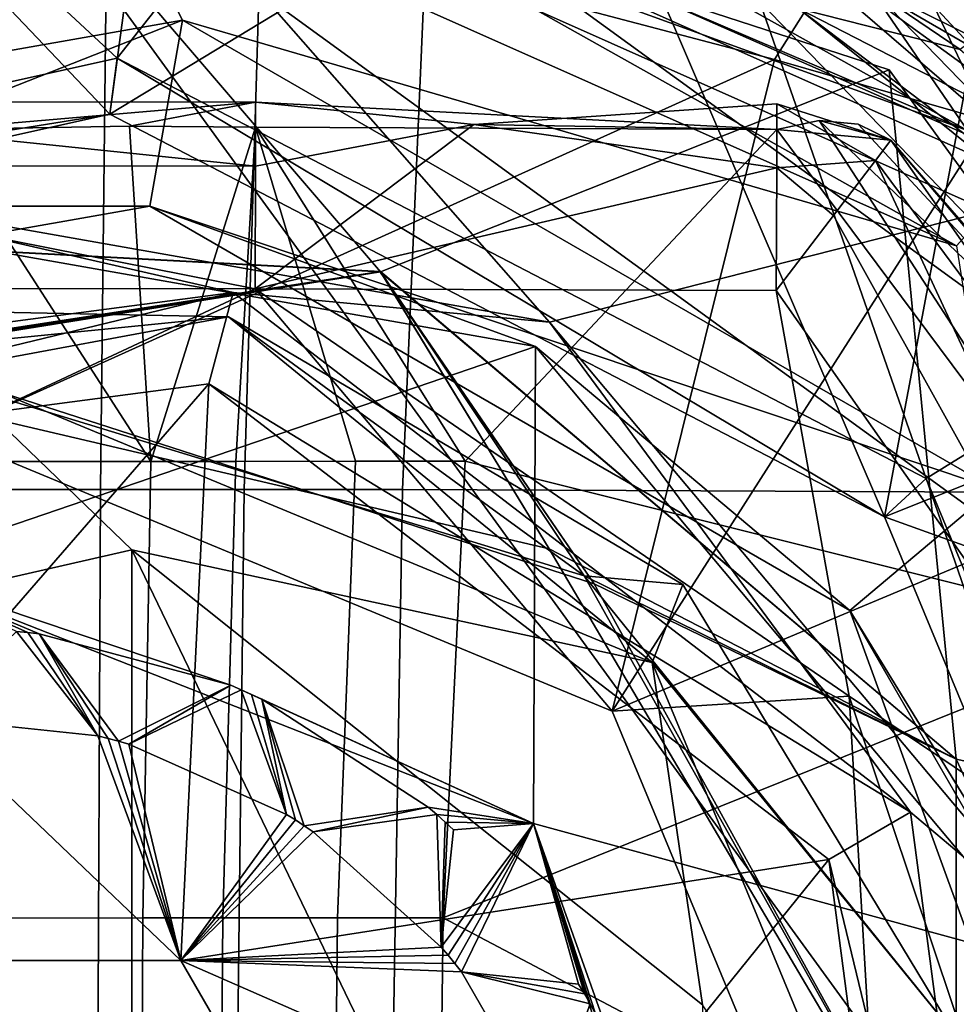
# Model space of a CAD drawing. Units: centimetres. Extents: x 0.1 to 17.1, y -2.9 to 2.6.
# Drawn here: x 12 to 12.5, y 0.2 to 0.7 of the extents above; entities that cross this region are included whole.
import ezdxf

# ---------------------------------------------------------------- set-up
doc = ezdxf.new("R2010")
doc.units = ezdxf.units.CM
doc.header["$MEASUREMENT"] = 0
for name, color, linetype in [('ACAD_FREEWAY_COMPONENT_11_Mesh_0', 7, 'Continuous'), ('ACAD_FREEWAY_COMPONENT_4_Mesh_0', 7, 'Continuous'), ('ACAD_FREEWAY_COMPONENT_5_Mesh_0', 7, 'Continuous'), ('ACAD_FREEWAY_COMPONENT_6_Mesh_0', 7, 'Continuous')]:
    doc.layers.add(name, color=color, linetype=linetype)

msp = doc.modelspace()

# ---------------------------------------------------------------- linework, layer by layer
at = {"layer": 'ACAD_FREEWAY_COMPONENT_11_Mesh_0'}
for points in [[(12.76857, 0.5584, 1.8), (12.47809, 1.04687, 1.8), (12.29357, 0.9035, 1.8)], [(12.96817, 0.62221, 1.8), (12.7151, 0.82489, 0.95371), (12.47809, 1.04687, 1.8)], [(12.47809, 1.04687, 1.8), (12.76857, 0.5584, 1.8), (12.96817, 0.62221, 1.8)], [(12.29357, 0.9035, 1.8), (12.25494, 0.78462, 1.5), (12.76857, 0.5584, 1.8)], [(12.66744, 0.48492, 1.1), (12.25494, 0.78462, 1.1), (12.28584, 0.87973, 1)], [(12.74834, 0.5437, 1), (12.28584, 0.87973, 1), (12.49271, 0.78286, 0.1)], [(12.74834, 0.5437, 1), (12.66744, 0.48492, 1.1), (12.28584, 0.87973, 1)], [(11.96078, 0.82407), (12, 0.5), (12.43944, 0.69822)], [(12.43944, 0.69822), (12.46608, 0.74054, 0.0134), (11.96078, 0.82407)], [(12.66744, 0.48492, 1.1), (12.66744, 0.48492, 1.5), (12.25494, 0.78462, 1.1)], [(12.25494, 0.78462, 1.5), (12.25494, 0.78462, 1.1), (12.66744, 0.48492, 1.5)], [(12.66744, 0.48492, 1.5), (12.76857, 0.5584, 1.8), (12.25494, 0.78462, 1.5)], [(12.6011, 0.70307, 0.38709), (12.74834, 0.5437, 1), (12.49271, 0.78286, 0.1)], [(12.6011, 0.70307, 0.38709), (12.49271, 0.78286, 0.1), (12.65658, 0.66602, 0.40307)], [(12.49271, 0.78286, 0.1), (12.55285, 0.76435, 0.11575), (12.65658, 0.66602, 0.40307)], [(12.08622, 0.77304, -0.67298), (12.0828, 0.47078, -0.91035), (11.70565, 0.47078, -0.91053), (11.70395, 0.77304, -0.67311)], [(12.0828, 0.47078, -0.91035), (12.08622, 0.77304, -0.67298), (12.1678, 0.77303, -0.67262), (12.15881, 0.47078, -0.90987)], [(12.25575, 0.77299, -0.67217), (12.24266, 0.47075, -0.9092), (12.15881, 0.47078, -0.90987), (12.1678, 0.77303, -0.67262)], [(13.32856, 0.76541, -0.67389), (13.2678, 0.46614, -0.90096), (12.24266, 0.47075, -0.9092), (12.25575, 0.77299, -0.67217)], [(12.43944, 0.69822), (12.55289, 0.66559), (12.46608, 0.74054, 0.0134)], [(12.46608, 0.74054, 0.0134), (12.55289, 0.66559), (12.51545, 0.74404, 0.03201)], [(12.55289, 0.66559), (12.55289, 0.72008, 0.01615), (12.51545, 0.74404, 0.03201)], [(12, 0.5), (12.35355, 0.35355), (12.43944, 0.69822)], [(12.43944, 0.69822), (12.35355, 0.35355), (12.55289, 0.66559)], [(12.16481, 0.64182, -0.27388), (11.83609, 0.6759, -0.33405), (12.16489, 0.6757, -0.33412)], [(11.83609, 0.6759, -0.33405), (12.16481, 0.64182, -0.27388), (11.83609, 0.642, -0.27386)], [(11.83609, 0.6759, -0.33405), (11.99595, 0.66115, -0.40161), (12.16489, 0.6757, -0.33412)], [(12.09827, 0.66295, -0.4013), (12.16489, 0.6757, -0.33412), (11.99595, 0.66115, -0.40161)], [(12.16486, 0.66242, -0.40195), (12.16489, 0.6757, -0.33412), (12.09827, 0.66295, -0.4013)], [(12.16481, 0.64182, -0.27388), (12.16489, 0.6757, -0.33412), (12.28026, 0.66384, -0.30106)], [(12.16486, 0.66242, -0.40195), (12.44063, 0.66122, -0.40234), (12.16489, 0.6757, -0.33412)], [(12.16489, 0.6757, -0.33412), (12.44063, 0.66122, -0.40234), (12.28026, 0.66384, -0.30106)], [(12.44068, 0.67479, -0.33443), (12.28026, 0.66384, -0.30106), (12.44063, 0.66122, -0.40234)], [(12.44068, 0.67479, -0.33443), (12.44054, 0.64099, -0.27398), (12.28026, 0.66384, -0.30106)], [(12.44068, 0.67479, -0.33443), (12.49285, 0.64482, -0.3), (12.44054, 0.64099, -0.27398)], [(12.44068, 0.67479, -0.33443), (12.44063, 0.66122, -0.40234), (12.50099, 0.65547, -0.35)], [(12.44068, 0.67479, -0.33443), (12.50099, 0.65547, -0.35), (12.49285, 0.64482, -0.3)], [(12.09827, 0.66295, -0.4013), (11.99595, 0.66115, -0.40161), (12.10949, 0.48557, -0.60411)], [(12.16486, 0.66242, -0.40195), (12.09827, 0.66295, -0.4013), (12.10949, 0.48557, -0.60411)], [(12.16486, 0.66242, -0.40195), (12.10949, 0.48557, -0.60411), (12.15455, 0.48561, -0.60381)], [(12.16486, 0.66242, -0.40195), (12.15455, 0.48561, -0.60381), (12.21779, 0.48566, -0.60335)], [(12.44054, 0.64099, -0.27398), (12.16465, 0.57697, -0.25), (12.28026, 0.66384, -0.30106)], [(12.16465, 0.57697, -0.25), (12.16481, 0.64182, -0.27388), (12.28026, 0.66384, -0.30106)], [(12.16486, 0.66242, -0.40195), (12.21779, 0.48566, -0.60335), (12.2758, 0.48571, -0.60285)], [(12.16486, 0.66242, -0.40195), (12.2758, 0.48571, -0.60285), (12.44063, 0.66122, -0.40234)], [(12.81551, 0.5469), (12.55289, 0.66559), (12.35355, 0.35355)], [(12.44063, 0.66122, -0.40234), (12.63901, 0.39497, -0.66083), (12.46297, 0.666, -0.38724)], [(12.46297, 0.666, -0.38724), (12.50099, 0.65547, -0.35), (12.44063, 0.66122, -0.40234)], [(12.4836, 0.66403, -0.36935), (12.46297, 0.666, -0.38724), (12.6325, 0.50397, -0.56218)], [(12.46297, 0.666, -0.38724), (12.63901, 0.39497, -0.66083), (12.6325, 0.50397, -0.56218)], [(12.4836, 0.66403, -0.36935), (12.50099, 0.65547, -0.35), (12.46297, 0.666, -0.38724)], [(12.50099, 0.65547, -0.35), (12.4836, 0.66403, -0.36935), (12.6325, 0.50397, -0.56218)], [(12.10949, 0.48557, -0.60411), (11.99595, 0.66115, -0.40161), (12.02659, 0.48554, -0.60434)], [(12.63901, 0.39497, -0.66083), (12.44063, 0.66122, -0.40234), (12.2758, 0.48571, -0.60285)], [(12.50099, 0.65547, -0.35), (12.78666, 0.24858, -0.35), (12.49285, 0.64482, -0.3)], [(12.50099, 0.65547, -0.35), (12.72692, 0.39015, -0.57546), (12.78666, 0.24858, -0.35)], [(12.50099, 0.65547, -0.35), (12.6325, 0.50397, -0.56218), (12.72692, 0.39015, -0.57546)], [(11.83609, 0.57718, -0.25), (11.83609, 0.642, -0.27386), (12.16465, 0.57697, -0.25)], [(12.16465, 0.57697, -0.25), (11.83609, 0.642, -0.27386), (12.16481, 0.64182, -0.27388)], [(12.44026, 0.57601, -0.25), (12.16465, 0.57697, -0.25), (12.44054, 0.64099, -0.27398)], [(12.47063, 0.61574, -0.2634), (12.44026, 0.57601, -0.25), (12.44054, 0.64099, -0.27398)], [(12.49285, 0.64482, -0.3), (12.47063, 0.61574, -0.2634), (12.44054, 0.64099, -0.27398)], [(12.47063, 0.61574, -0.2634), (12.49285, 0.64482, -0.3), (12.69131, 0.21845, -0.25)], [(12.49285, 0.64482, -0.3), (12.78666, 0.24858, -0.35), (12.69131, 0.21845, -0.25)], [(12.44026, 0.57601, -0.25), (12.47063, 0.61574, -0.2634), (12.69131, 0.21845, -0.25)], [(11.83609, 0.57718, -0.25), (12.16465, 0.57697, -0.25), (12, 0.5, -0.15)], [(12, 0.5, -0.15), (12.16465, 0.57697, -0.25), (12.35355, 0.35355, -0.15)], [(12.16465, 0.57697, -0.25), (12.44026, 0.57601, -0.25), (12.47895, 0.36139, -0.25)], [(12.47895, 0.36139, -0.25), (12.35355, 0.35355, -0.15), (12.16465, 0.57697, -0.25)], [(12.44026, 0.57601, -0.25), (12.69131, 0.21845, -0.25), (12.47895, 0.36139, -0.25)], [(12.81551, 0.5469), (12.35355, 0.35355), (12.5, 0)], [(12.99502, -0.00103), (12.81551, 0.5469), (12.5, 0)], [(12.35355, 0.35355, -0.15), (12.35355, 0.35355), (12, 0.5, -0.15)], [(12.35355, 0.35355), (12, 0.5), (12, 0.5, -0.15)], [(12.10521, 0.2441, -0.73768), (12.10949, 0.48557, -0.60411), (12.02659, 0.48554, -0.60434), (12.02543, 0.24407, -0.73793)], [(12.10521, 0.2441, -0.73768), (12.14756, 0.24412, -0.73733), (12.15455, 0.48561, -0.60381), (12.10949, 0.48557, -0.60411)], [(12.2083, 0.24416, -0.73679), (12.21779, 0.48566, -0.60335), (12.15455, 0.48561, -0.60381), (12.14756, 0.24412, -0.73733)], [(12.2642, 0.2442, -0.7362), (12.2758, 0.48571, -0.60285), (12.21779, 0.48566, -0.60335), (12.2083, 0.24416, -0.73679)], [(12.2642, 0.2442, -0.7362), (12.63901, 0.39497, -0.66083), (12.2758, 0.48571, -0.60285)], [(12.0828, 0.47078, -0.91035), (12.08126, 0.12337, -1.01739), (11.70642, 0.12337, -1.01759), (11.70565, 0.47078, -0.91053)], [(12.0828, 0.47078, -0.91035), (12.15881, 0.47078, -0.90987), (12.15475, 0.12337, -1.01685), (12.08126, 0.12337, -1.01739)], [(12.23675, 0.12336, -1.01609), (12.15475, 0.12337, -1.01685), (12.15881, 0.47078, -0.90987), (12.24266, 0.47075, -0.9092)], [(13.2678, 0.46614, -0.90096), (13.2404, 0.12215, -1.00336), (12.23675, 0.12336, -1.01609), (12.24266, 0.47075, -0.9092)], [(12.63901, 0.39497, -0.66083), (12.2642, 0.2442, -0.7362), (12.72655, 0.00037, -0.76619)], [(12.35355, 0.35355, -0.15), (12.47895, 0.36139, -0.25), (12.5, 0, -0.15)], [(12.47895, 0.36139, -0.25), (12.69131, 0.21845, -0.25), (12.6, 0, -0.25)], [(12.47895, 0.36139, -0.25), (12.6, 0, -0.25), (12.5, 0, -0.15)], [(12.35355, 0.35355), (12.35355, 0.35355, -0.15), (12.5, 0)], [(12.5, 0, -0.15), (12.5, 0), (12.35355, 0.35355, -0.15)], [(12.10393, -0.02113, -0.77618), (12.10521, 0.2441, -0.73768), (12.02543, 0.24407, -0.73793), (12.02509, -0.02112, -0.77643)], [(12.10521, 0.2441, -0.73768), (12.10393, -0.02113, -0.77618), (12.14547, -0.02113, -0.77582), (12.14756, 0.24412, -0.73733)], [(12.2083, 0.24416, -0.73679), (12.14756, 0.24412, -0.73733), (12.14547, -0.02113, -0.77582), (12.20549, -0.02114, -0.77527)], [(12.2642, 0.2442, -0.7362), (12.2083, 0.24416, -0.73679), (12.20549, -0.02114, -0.77527), (12.26077, -0.02116, -0.77466)], [(12.2642, 0.2442, -0.7362), (12.26077, -0.02116, -0.77466), (12.72655, 0.00037, -0.76619)]]:
    msp.add_3dface(points, dxfattribs=at)
at = {"layer": 'ACAD_FREEWAY_COMPONENT_4_Mesh_0'}
for points in [[(12.34697, 1.04385, 1.8), (12.36196, 1.08895, 1.8), (12.85623, 0.69055, 1.8)], [(12.89323, 0.72039, 1.8), (12.85623, 0.69055, 1.8), (12.36196, 1.08895, 1.8)], [(12.31542, 0.94895, 1.9), (12.34697, 1.04385, 1.8), (12.77839, 0.62778, 1.9)], [(12.34697, 1.04385, 1.8), (12.85623, 0.69055, 1.8), (12.77839, 0.62778, 1.9)], [(11.62097, 0.59444, 3.95), (12.09174, 0.699, 3.95), (11.73723, 1.02781, 3.95)], [(11.73723, 1.02781, 3.95), (12.09174, 0.699, 3.95), (12.33462, 1.00671, 3.95)], [(12.51959, 0.4765, 3.95), (12.33462, 1.00671, 3.95), (12.09174, 0.699, 3.95)], [(12.33462, 1.00671, 3.95), (12.51959, 0.4765, 3.95), (12.82577, 0.66599, 3.95)], [(12.82577, 0.66599, 3.95), (12.63319, 0.91273, 3.90087), (12.33462, 1.00671, 3.95)], [(12.77839, 0.62778, 1.9), (12.57, 0.82165, 2.53141), (12.31542, 0.94895, 1.9)], [(12.08784, 0.66926, 3.78), (11.6371, 0.56915, 3.78), (11.88473, 0.88272, 3.78)], [(12.11657, 0.88255, 3.78), (12.08784, 0.66926, 3.78), (11.88473, 0.88272, 3.78)], [(12.11657, 0.88255, 3.78), (12.34051, 0.82252, 3.78), (12.08784, 0.66926, 3.78)], [(12.34051, 0.82252, 3.78), (12.41502, 0.84363, 3.73174), (12.54428, 0.70445, 3.78)], [(12.41502, 0.84363, 3.73174), (12.58972, 0.73224, 3.73174), (12.54428, 0.70445, 3.78)], [(12.08784, 0.66926, 3.78), (12.34051, 0.82252, 3.78), (12.49748, 0.45622, 3.78)], [(12.34051, 0.82252, 3.78), (12.54428, 0.70445, 3.78), (12.49748, 0.45622, 3.78)], [(12.54428, 0.70445, 3.78), (12.70772, 0.54002, 3.78), (12.49748, 0.45622, 3.78)], [(11.62097, 0.59444, 3.95), (12.08784, 0.66926, 3.92), (12.09174, 0.699, 3.95)], [(12.08784, 0.66926, 3.92), (12.49748, 0.45622, 3.92), (12.09174, 0.699, 3.95)], [(12.09174, 0.699, 3.95), (12.49748, 0.45622, 3.92), (12.51959, 0.4765, 3.95)], [(12.08784, 0.66926, 3.92), (11.62097, 0.59444, 3.95), (11.6371, 0.56915, 3.92)], [(11.6371, 0.56915, 3.92), (12.08784, 0.66926, 3.78), (12.08784, 0.66926, 3.92)], [(12.08784, 0.66926, 3.78), (11.6371, 0.56915, 3.92), (11.6371, 0.56915, 3.78)], [(12.08784, 0.66926, 3.78), (12.49748, 0.45622, 3.78), (12.08784, 0.66926, 3.92)], [(12.08784, 0.66926, 3.92), (12.49748, 0.45622, 3.78), (12.49748, 0.45622, 3.92)], [(12.51959, 0.4765, 3.95), (12.70432, 0.03103, 3.95), (12.82577, 0.66599, 3.95)], [(12.70772, 0.54002, 3.78), (12.82316, 0.33897, 3.78), (12.49748, 0.45622, 3.78)], [(12.67435, 0.02971, 3.92), (12.51959, 0.4765, 3.95), (12.49748, 0.45622, 3.92)], [(12.51959, 0.4765, 3.95), (12.67435, 0.02971, 3.92), (12.70432, 0.03103, 3.95)], [(12.67435, 0.02971, 3.78), (12.49748, 0.45622, 3.78), (12.82316, 0.33897, 3.78)], [(12.49748, 0.45622, 3.92), (12.67435, 0.02971, 3.78), (12.67435, 0.02971, 3.92)], [(12.67435, 0.02971, 3.78), (12.49748, 0.45622, 3.92), (12.49748, 0.45622, 3.78)]]:
    msp.add_3dface(points, dxfattribs=at)
at = {"layer": 'ACAD_FREEWAY_COMPONENT_5_Mesh_0'}
for points in [[(12.23102, 0.58595, 5.9), (11.8327, 0.60713, 5.9), (12.00041, 0.85506, 5.9)], [(12.00041, 0.85506, 6.07904), (12.00041, -0.84494, 6.07904), (12.8088, -0.25761, 6.07904)], [(12.00041, 0.85506, 6.07904), (12.8088, -0.25761, 6.07904), (12.8088, 0.26772, 6.07904)], [(12.00041, 0.85506, 6.07904), (12.8088, 0.26772, 6.07904), (12.50002, 0.69272, 6.07904)], [(12.50002, 0.69272, 6.07904), (12.00041, 0.85506, 5.9), (12.00041, 0.85506, 6.07904)], [(12.00041, 0.85506, 5.9), (12.50002, 0.69272, 6.07904), (12.50002, 0.69272, 5.9)], [(12.50002, 0.69272, 5.9), (12.23102, 0.58595, 5.9), (12.00041, 0.85506, 5.9)], [(12.23102, 0.58595, 5.9), (12.50002, 0.69272, 5.9), (12.53541, 0.32817, 5.9)], [(12.8088, 0.26772, 5.9), (12.50002, 0.69272, 5.9), (12.8088, 0.26772, 6.07904)], [(12.8088, 0.26772, 6.07904), (12.50002, 0.69272, 5.9), (12.50002, 0.69272, 6.07904)], [(12.50002, 0.69272, 5.9), (12.8088, 0.26772, 5.9), (12.53541, 0.32817, 5.9)], [(11.83247, 0.60707, 5.87233), (11.8327, 0.60713, 5.9), (12.23066, 0.5861, 5.85842)], [(11.83247, 0.60707, 5.87233), (12.23066, 0.5861, 5.85842), (11.96473, 0.54331, 5.80141)], [(12.23104, 0.58594, 5.72444), (11.90645, 0.53619, 5.66975), (11.83266, 0.60712, 5.73831)], [(11.83266, 0.60712, 5.73831), (11.96473, 0.54331, 5.80141), (12.23104, 0.58594, 5.72444)], [(11.8327, 0.60713, 5.9), (12.23102, 0.58595, 5.9), (12.23066, 0.5861, 5.85842)], [(12.2309, 0.586, 5.59046), (11.95397, 0.54245, 5.53386), (11.83275, 0.60715, 5.60425)], [(11.83275, 0.60715, 5.60425), (11.90645, 0.53619, 5.66975), (12.2309, 0.586, 5.59046)], [(12.32026, 0.43938, 5.65245), (12.2309, 0.586, 5.59046), (11.90645, 0.53619, 5.66975)], [(12.32026, 0.43938, 5.65245), (11.90645, 0.53619, 5.66975), (12.23104, 0.58594, 5.72444)], [(12.33874, 0.42515, 5.51751), (11.95397, 0.54245, 5.53386), (12.2309, 0.586, 5.59046)], [(11.96473, 0.54331, 5.80141), (12.23066, 0.5861, 5.85842), (12.34393, 0.42088, 5.78528)], [(12.34393, 0.42088, 5.78528), (12.23104, 0.58594, 5.72444), (11.96473, 0.54331, 5.80141)], [(12.53541, 0.32817, 5.84459), (12.23066, 0.5861, 5.85842), (12.53541, 0.32817, 5.9)], [(12.23102, 0.58595, 5.9), (12.53541, 0.32817, 5.9), (12.23066, 0.5861, 5.85842)], [(12.53541, 0.32817, 5.84459), (12.34393, 0.42088, 5.78528), (12.23066, 0.5861, 5.85842)], [(12.53541, 0.32817, 5.57662), (12.33874, 0.42515, 5.51751), (12.2309, 0.586, 5.59046)], [(12.53541, 0.32817, 5.57662), (12.2309, 0.586, 5.59046), (12.32026, 0.43938, 5.65245)], [(12.53541, 0.32817, 5.71055), (12.32026, 0.43938, 5.65245), (12.23104, 0.58594, 5.72444)], [(12.53541, 0.32817, 5.71055), (12.23104, 0.58594, 5.72444), (12.34393, 0.42088, 5.78528)], [(11.84539, 0.56826, 5.50293), (11.95397, 0.54245, 5.53386), (12.15064, 0.56202, 5.49725)], [(12.15064, 0.56202, 5.49725), (12.00041, 0.53425, 5.46), (11.84539, 0.56826, 5.50293)], [(12.33874, 0.42515, 5.51751), (12.15064, 0.56202, 5.49725), (11.95397, 0.54245, 5.53386)], [(12.37461, 0.37926, 5.46), (12.00041, 0.53425, 5.46), (12.15064, 0.56202, 5.49725)], [(12.39082, 0.42057, 5.492), (12.15064, 0.56202, 5.49725), (12.33874, 0.42515, 5.51751)], [(12.39082, 0.42057, 5.492), (12.37461, 0.37926, 5.46), (12.15064, 0.56202, 5.49725)], [(12.09943, 0.4389, 5.46), (11.72295, 0.35297, 5.46), (12.00041, 0.53425, 5.46)], [(12.37461, 0.37926, 5.46), (12.09943, 0.4389, 5.46), (12.00041, 0.53425, 5.46)], [(12.09943, 0.4389, 5.96), (12.09943, -0.42879, 5.96), (11.72295, 0.35297, 5.96)], [(12.09943, 0.4389, 5.96), (11.72295, 0.35297, 5.96), (12.09943, 0.4389, 5.46)], [(12.09943, 0.4389, 5.46), (11.72295, 0.35297, 5.96), (11.72295, 0.35297, 5.46)], [(12.40134, 0.19813, 5.96), (12.40134, -0.18802, 5.96), (12.09943, 0.4389, 5.96)], [(12.40134, -0.18802, 5.96), (12.09943, -0.42879, 5.96), (12.09943, 0.4389, 5.96)], [(12.40134, 0.19813, 5.46), (12.09943, 0.4389, 5.96), (12.09943, 0.4389, 5.46)], [(12.09943, 0.4389, 5.96), (12.40134, 0.19813, 5.46), (12.40134, 0.19813, 5.96)], [(12.09943, 0.4389, 5.46), (12.37461, 0.37926, 5.46), (12.40134, 0.19813, 5.46)], [(12.53541, 0.32817, 5.71055), (12.53541, 0.07393, 5.63524), (12.32026, 0.43938, 5.65245)], [(12.53541, 0.07393, 5.63524), (12.53541, 0.32817, 5.57662), (12.32026, 0.43938, 5.65245)], [(12.53541, 0.32817, 5.57662), (12.53541, 0.0738, 5.50126), (12.33874, 0.42515, 5.51751)], [(12.53541, 0.0738, 5.50126), (12.53541, 0.18148, 5.48667), (12.33874, 0.42515, 5.51751)], [(12.53541, 0.18148, 5.48667), (12.39082, 0.42057, 5.492), (12.33874, 0.42515, 5.51751)], [(12.53541, 0.07399, 5.76922), (12.34393, 0.42088, 5.78528), (12.53541, 0.32817, 5.84459)], [(12.53541, 0.07399, 5.76922), (12.53541, 0.32817, 5.71055), (12.34393, 0.42088, 5.78528)], [(12.39082, 0.42057, 5.492), (12.53541, 0.18148, 5.48667), (12.37461, 0.37926, 5.46)], [(12.52961, 0.00506, 5.46), (12.37461, 0.37926, 5.46), (12.53541, 0.18148, 5.48667)], [(12.52961, 0.00506, 5.46), (12.40134, 0.19813, 5.46), (12.37461, 0.37926, 5.46)], [(11.72295, -0.34286, 5.96), (11.72295, 0.35297, 5.96), (12.09943, -0.42879, 5.96)], [(12.53541, -0.31805, 5.9), (12.53541, 0.32817, 5.9), (12.8088, -0.25761, 5.9)], [(12.53541, 0.32817, 5.9), (12.8088, 0.26772, 5.9), (12.8088, -0.25761, 5.9)], [(12.53541, 0.32817, 5.84459), (12.53541, 0.32817, 5.9), (12.53541, 0.07399, 5.76922)], [(12.53541, 0.32817, 5.9), (12.53541, -0.31805, 5.9), (12.53541, 0.07399, 5.76922)], [(12.53541, 0.32817, 5.57662), (12.53541, 0.07393, 5.63524), (12.53541, 0.0738, 5.50126)], [(12.53541, 0.32817, 5.71055), (12.53541, 0.07399, 5.76922), (12.53541, 0.07393, 5.63524)]]:
    msp.add_3dface(points, dxfattribs=at)
at = {"layer": 'ACAD_FREEWAY_COMPONENT_6_Mesh_0'}
for points in [[(12.08403, 0.80067, 4.4), (12.08926, 0.8504, 4.45), (12.53571, 0.59957, 4.4)], [(12.54142, 0.66065, 5.875), (12.10057, 0.84913, 5.875), (12.08664, 0.82554, 5.9)], [(12.08926, 0.8504, 4.45), (12.45205, 0.72513, 4.82863), (12.56917, 0.63673, 4.45)], [(12.56917, 0.63673, 4.45), (12.53571, 0.59957, 4.4), (12.08926, 0.8504, 4.45)], [(12.54142, 0.66065, 5.875), (12.27466, 0.8096, 5.5922), (12.10057, 0.84913, 5.875)], [(11.58791, 0.71953, 5.9), (11.88927, 0.63533, 5.9), (12.08664, 0.82554, 5.9)], [(12.32041, 0.55931, 5.9), (12.08664, 0.82554, 5.9), (11.88927, 0.63533, 5.9)], [(12.08664, 0.82554, 5.9), (12.32041, 0.55931, 5.9), (12.55244, 0.61815, 5.9)], [(12.55244, 0.61815, 5.9), (12.54142, 0.66065, 5.875), (12.08664, 0.82554, 5.9)], [(12.54142, 0.66065, 5.875), (12.48876, 0.73772, 5.7524), (12.27466, 0.8096, 5.5922)], [(12.08403, 0.80067, 4.4), (11.60041, 0.69788, 4.4), (11.57541, 0.74118, 4.45)], [(11.63791, 0.63292, 4.4), (11.60041, 0.69788, 4.4), (12.08403, 0.80067, 4.4)], [(12.1263, 0.71904, 4.4), (11.63791, 0.63292, 4.4), (12.08403, 0.80067, 4.4)], [(12.53571, 0.59957, 4.4), (12.1263, 0.71904, 4.4), (12.08403, 0.80067, 4.4)], [(12.47141, 0.74854, 4.91174), (12.53756, 0.70359, 4.86449), (12.45205, 0.72513, 4.82863)], [(12.47141, 0.74854, 4.91174), (12.5991, 0.74914, 4.88484), (12.53756, 0.70359, 4.86449)], [(12.54142, 0.66065, 5.875), (12.56188, 0.66219, 5.82579), (12.48876, 0.73772, 5.7524)], [(12.56188, 0.66219, 5.82579), (12.59462, 0.68522, 5.79057), (12.48876, 0.73772, 5.7524)], [(12.59462, 0.68522, 5.79057), (12.63033, 0.72319, 5.77935), (12.48876, 0.73772, 5.7524)], [(12.45205, 0.72513, 4.82863), (12.60669, 0.60081, 4.75441), (12.56917, 0.63673, 4.45)], [(12.60669, 0.60081, 4.75441), (12.45205, 0.72513, 4.82863), (12.60356, 0.64729, 4.83422)], [(12.60356, 0.64729, 4.83422), (12.45205, 0.72513, 4.82863), (12.53756, 0.70359, 4.86449)], [(12.1263, 0.71904, 4.4), (11.68791, 0.54632, 4.3), (11.63791, 0.63292, 4.4)], [(11.68791, 0.54632, 4.3), (12.1263, 0.71904, 4.4), (12.10894, 0.62056, 4.3)], [(12.55579, 0.47108, 4.4), (12.10894, 0.62056, 4.3), (12.1263, 0.71904, 4.4)], [(12.1263, 0.71904, 4.4), (12.53571, 0.59957, 4.4), (12.55579, 0.47108, 4.4)], [(12.15311, 0.57495, 5.85), (11.88927, 0.63533, 5.9), (11.70541, 0.51601, 5.85)], [(11.88927, 0.63533, 5.9), (12.15311, 0.57495, 5.85), (12.32041, 0.55931, 5.9)], [(12.10894, 0.62056, 4.3), (11.89188, 0.62056, 3.8), (11.68791, 0.54632, 4.3)], [(11.89188, 0.62056, 3.8), (12.10894, 0.62056, 4.3), (12.31291, 0.54632, 3.8)], [(11.96865, 0.42887, 3.8), (11.89188, 0.62056, 3.8), (12.31291, 0.54632, 3.8)], [(12.47918, 0.4068, 4.3), (12.31291, 0.54632, 3.8), (12.10894, 0.62056, 4.3)], [(12.47918, 0.4068, 4.3), (12.10894, 0.62056, 4.3), (12.55579, 0.47108, 4.4)], [(12.32041, 0.55931, 5.9), (12.60181, 0.22395, 5.9), (12.55244, 0.61815, 5.9)], [(12.15311, 0.57495, 5), (12.15311, 0.57495, 5.85), (11.70541, 0.51601, 5)], [(12.15311, 0.57495, 5.85), (11.70541, 0.51601, 5.85), (11.70541, 0.51601, 5)], [(11.70541, 0.51601, 5), (11.73041, 0.47271, 4.95), (12.15311, 0.57495, 5)], [(12.14017, 0.52666, 4.95), (12.15311, 0.57495, 5), (11.73041, 0.47271, 4.95)], [(12.15311, 0.57495, 5), (12.14017, 0.52666, 4.95), (12.51136, 0.30006, 5)], [(12.15311, 0.57495, 5.85), (12.15311, 0.57495, 5), (12.51136, 0.30006, 5.85)], [(12.51136, 0.30006, 5), (12.51136, 0.30006, 5.85), (12.15311, 0.57495, 5)], [(12.15311, 0.57495, 5.85), (12.51136, 0.30006, 5.85), (12.32041, 0.55931, 5.9)], [(12.32041, 0.55931, 5.9), (12.51136, 0.30006, 5.85), (12.60181, 0.22395, 5.9)], [(12.31195, 0.29413, 3.8), (11.96865, 0.42887, 3.8), (12.31291, 0.54632, 3.8)], [(12.58771, 0.21882, 3.8), (12.31195, 0.29413, 3.8), (12.31291, 0.54632, 3.8)], [(12.58771, 0.21882, 3.8), (12.31291, 0.54632, 3.8), (12.47918, 0.4068, 4.3)], [(11.73041, 0.47271, 4.95), (11.87541, 0.22156, 4.95), (12.14017, 0.52666, 4.95)], [(11.87541, 0.22156, 4.95), (12.12541, 0.22156, 4.95), (12.14017, 0.52666, 4.95)], [(12.14017, 0.52666, 4.95), (12.12541, 0.22156, 4.95), (12.46806, 0.27506, 4.95)], [(12.14017, 0.52666, 4.95), (12.46806, 0.27506, 4.95), (12.51136, 0.30006, 5)], [(12.72541, 0.00506, 4.4), (12.47918, 0.4068, 4.3), (12.55579, 0.47108, 4.4)], [(12.31195, 0.29413, 4), (12.15179, 0.36719, 4.0325), (11.96865, 0.42887, 4)], [(12.15179, 0.36719, 4.0325), (12.05037, 0.39436, 4.0325), (11.96865, 0.42887, 4)], [(12.05037, 0.39436, 4.0325), (12.04442, 0.39508, 4.0325), (11.96865, 0.42887, 4)], [(12.04442, 0.39508, 4.0325), (12.03845, 0.39571, 4.0325), (11.96865, 0.42887, 4)], [(11.96865, 0.42887, 4), (11.96865, 0.42887, 3.8), (12.31195, 0.29413, 4)], [(11.96865, 0.42887, 3.8), (12.31195, 0.29413, 3.8), (12.31195, 0.29413, 4)], [(12.62541, 0.00506, 4.3), (12.58771, 0.21882, 3.8), (12.47918, 0.4068, 4.3)], [(12.47918, 0.4068, 4.3), (12.72541, 0.00506, 4.4), (12.62541, 0.00506, 4.3)], [(11.99076, 0.34992, 4.8), (12.03845, 0.39571, 4.8), (12.08154, 0.34038, 4.8)], [(12.04442, 0.39508, 4.8), (12.08154, 0.34038, 4.8), (12.03845, 0.39571, 4.8)], [(12.04442, 0.39508, 4.0325), (12.04442, 0.39508, 4.8), (12.03845, 0.39571, 4.0325)], [(12.03845, 0.39571, 4.8), (12.03845, 0.39571, 4.0325), (12.04442, 0.39508, 4.8)], [(12.05037, 0.39436, 4.8), (12.08154, 0.34038, 4.8), (12.04442, 0.39508, 4.8)], [(12.05037, 0.39436, 4.0325), (12.05037, 0.39436, 4.8), (12.04442, 0.39508, 4.0325)], [(12.05037, 0.39436, 4.8), (12.04442, 0.39508, 4.8), (12.04442, 0.39508, 4.0325)], [(12.15179, 0.36719, 4.0325), (12.09241, 0.33756, 4.08), (12.05037, 0.39436, 4.0325)], [(12.08154, 0.34038, 4.08), (12.05037, 0.39436, 4.0325), (12.08698, 0.33902, 4.08)], [(12.08698, 0.33902, 4.08), (12.05037, 0.39436, 4.0325), (12.09241, 0.33756, 4.08)], [(12.08154, 0.34038, 4.8), (12.05037, 0.39436, 4.8), (12.08154, 0.34038, 4.08)], [(12.05037, 0.39436, 4.8), (12.05037, 0.39436, 4.0325), (12.08154, 0.34038, 4.08)], [(12.0978, 0.33602, 4.08), (12.09241, 0.33756, 4.08), (12.15179, 0.36719, 4.0325)], [(12.15179, 0.36719, 4.8), (12.1573, 0.36483, 4.8), (12.0978, 0.33602, 4.8)], [(12.15179, 0.36719, 4.0325), (12.15179, 0.36719, 4.8), (12.0978, 0.33602, 4.08)], [(12.15179, 0.36719, 4.8), (12.0978, 0.33602, 4.8), (12.0978, 0.33602, 4.08)], [(12.0978, 0.33602, 4.8), (12.1573, 0.36483, 4.8), (12.18119, 0.2989, 4.8)], [(12.1573, 0.36483, 4.0325), (12.15179, 0.36719, 4.0325), (12.31195, 0.29413, 4)], [(12.15179, 0.36719, 4.8), (12.15179, 0.36719, 4.0325), (12.1573, 0.36483, 4.8)], [(12.15179, 0.36719, 4.0325), (12.1573, 0.36483, 4.0325), (12.1573, 0.36483, 4.8)], [(12.16279, 0.36239, 4.0325), (12.1573, 0.36483, 4.0325), (12.31195, 0.29413, 4)], [(12.16279, 0.36239, 4.8), (12.18119, 0.2989, 4.8), (12.1573, 0.36483, 4.8)], [(12.16279, 0.36239, 4.0325), (12.16279, 0.36239, 4.8), (12.1573, 0.36483, 4.0325)], [(12.1573, 0.36483, 4.8), (12.1573, 0.36483, 4.0325), (12.16279, 0.36239, 4.8)], [(12.16823, 0.35987, 4.0325), (12.16279, 0.36239, 4.0325), (12.31195, 0.29413, 4)], [(12.16823, 0.35987, 4.8), (12.18119, 0.2989, 4.8), (12.16279, 0.36239, 4.8)], [(12.16823, 0.35987, 4.0325), (12.16823, 0.35987, 4.8), (12.16279, 0.36239, 4.0325)], [(12.16823, 0.35987, 4.8), (12.16279, 0.36239, 4.8), (12.16279, 0.36239, 4.0325)], [(12.25628, 0.30268, 4.0325), (12.19065, 0.29286, 4.08), (12.16823, 0.35987, 4.0325)], [(12.25628, 0.30268, 4.0325), (12.16823, 0.35987, 4.0325), (12.31195, 0.29413, 4)], [(12.18119, 0.2989, 4.08), (12.16823, 0.35987, 4.0325), (12.18595, 0.29592, 4.08)], [(12.18595, 0.29592, 4.08), (12.16823, 0.35987, 4.0325), (12.19065, 0.29286, 4.08)], [(12.18119, 0.2989, 4.8), (12.16823, 0.35987, 4.8), (12.18119, 0.2989, 4.08)], [(12.16823, 0.35987, 4.8), (12.16823, 0.35987, 4.0325), (12.18119, 0.2989, 4.08)], [(11.99076, 0.34992, 4.8), (12.12541, 0.22156, 4.8), (11.87541, 0.22156, 4.8)], [(11.99076, 0.34992, 4.8), (12.08154, 0.34038, 4.8), (12.12541, 0.22156, 4.8)], [(12.08154, 0.34038, 4.8), (12.08698, 0.33902, 4.8), (12.12541, 0.22156, 4.8)], [(12.08154, 0.34038, 4.8), (12.08154, 0.34038, 4.08), (12.08698, 0.33902, 4.8)], [(12.08154, 0.34038, 4.08), (12.08698, 0.33902, 4.08), (12.08698, 0.33902, 4.8)], [(12.08698, 0.33902, 4.8), (12.09241, 0.33756, 4.8), (12.12541, 0.22156, 4.8)], [(12.09241, 0.33756, 4.08), (12.09241, 0.33756, 4.8), (12.08698, 0.33902, 4.08)], [(12.08698, 0.33902, 4.8), (12.08698, 0.33902, 4.08), (12.09241, 0.33756, 4.8)], [(12.09241, 0.33756, 4.8), (12.0978, 0.33602, 4.8), (12.12541, 0.22156, 4.8)], [(12.0978, 0.33602, 4.08), (12.0978, 0.33602, 4.8), (12.09241, 0.33756, 4.08)], [(12.0978, 0.33602, 4.8), (12.09241, 0.33756, 4.8), (12.09241, 0.33756, 4.08)], [(12.0978, 0.33602, 4.8), (12.18119, 0.2989, 4.8), (12.12541, 0.22156, 4.8)], [(12.19531, 0.28972, 4.08), (12.19065, 0.29286, 4.08), (12.25628, 0.30268, 4.0325)], [(12.25628, 0.30268, 4.8), (12.2608, 0.29874, 4.8), (12.19531, 0.28972, 4.8)], [(12.25628, 0.30268, 4.0325), (12.25628, 0.30268, 4.8), (12.19531, 0.28972, 4.08)], [(12.25628, 0.30268, 4.8), (12.19531, 0.28972, 4.8), (12.19531, 0.28972, 4.08)], [(12.2608, 0.29874, 4.0325), (12.25628, 0.30268, 4.0325), (12.31195, 0.29413, 4)], [(12.25628, 0.30268, 4.8), (12.25628, 0.30268, 4.0325), (12.2608, 0.29874, 4.8)], [(12.25628, 0.30268, 4.0325), (12.2608, 0.29874, 4.0325), (12.2608, 0.29874, 4.8)], [(12.18119, 0.2989, 4.8), (12.18595, 0.29592, 4.8), (12.12541, 0.22156, 4.8)], [(12.18119, 0.2989, 4.8), (12.18119, 0.2989, 4.08), (12.18595, 0.29592, 4.8)], [(12.18119, 0.2989, 4.08), (12.18595, 0.29592, 4.08), (12.18595, 0.29592, 4.8)], [(12.19531, 0.28972, 4.8), (12.2608, 0.29874, 4.8), (12.26314, 0.22865, 4.8)], [(12.26526, 0.29472, 4.0325), (12.2608, 0.29874, 4.0325), (12.31195, 0.29413, 4)], [(12.26526, 0.29472, 4.8), (12.26314, 0.22865, 4.8), (12.2608, 0.29874, 4.8)], [(12.26526, 0.29472, 4.0325), (12.26526, 0.29472, 4.8), (12.2608, 0.29874, 4.0325)], [(12.2608, 0.29874, 4.8), (12.2608, 0.29874, 4.0325), (12.26526, 0.29472, 4.8)], [(12.51136, 0.30006, 5), (12.46806, 0.27506, 4.95), (12.5703, -0.14765, 5)], [(12.5703, -0.14765, 5), (12.5703, -0.14765, 5.85), (12.51136, 0.30006, 5)], [(12.5703, -0.14765, 5.85), (12.51136, 0.30006, 5.85), (12.51136, 0.30006, 5)], [(12.5703, -0.14765, 5.85), (12.60181, 0.22395, 5.9), (12.51136, 0.30006, 5.85)], [(12.18595, 0.29592, 4.8), (12.19065, 0.29286, 4.8), (12.12541, 0.22156, 4.8)], [(12.19065, 0.29286, 4.8), (12.19531, 0.28972, 4.8), (12.12541, 0.22156, 4.8)], [(12.19065, 0.29286, 4.08), (12.19065, 0.29286, 4.8), (12.18595, 0.29592, 4.08)], [(12.18595, 0.29592, 4.8), (12.18595, 0.29592, 4.08), (12.19065, 0.29286, 4.8)], [(12.19531, 0.28972, 4.08), (12.19531, 0.28972, 4.8), (12.19065, 0.29286, 4.08)], [(12.19531, 0.28972, 4.8), (12.19065, 0.29286, 4.8), (12.19065, 0.29286, 4.08)], [(12.26966, 0.29064, 4.8), (12.26314, 0.22865, 4.8), (12.26526, 0.29472, 4.8)], [(12.26675, 0.22434, 4.08), (12.26314, 0.22865, 4.08), (12.31195, 0.29413, 4)], [(12.26314, 0.22865, 4.08), (12.26966, 0.29064, 4.0325), (12.31195, 0.29413, 4)], [(12.26966, 0.29064, 4.0325), (12.26526, 0.29472, 4.0325), (12.31195, 0.29413, 4)], [(12.26966, 0.29064, 4.0325), (12.26966, 0.29064, 4.8), (12.26526, 0.29472, 4.0325)], [(12.26966, 0.29064, 4.8), (12.26526, 0.29472, 4.8), (12.26526, 0.29472, 4.0325)], [(12.27028, 0.21998, 4.08), (12.26675, 0.22434, 4.08), (12.31195, 0.29413, 4)], [(12.27374, 0.21556, 4.08), (12.27028, 0.21998, 4.08), (12.31195, 0.29413, 4)], [(12.33573, 0.20905, 4.0325), (12.27374, 0.21556, 4.08), (12.31195, 0.29413, 4)], [(12.42066, -0.05829, 4), (12.38236, 0.09544, 4.0325), (12.31195, 0.29413, 4)], [(12.38236, 0.09544, 4.0325), (12.34473, 0.19346, 4.0325), (12.31195, 0.29413, 4)], [(12.34473, 0.19346, 4.0325), (12.34181, 0.1987, 4.0325), (12.31195, 0.29413, 4)], [(12.34181, 0.1987, 4.0325), (12.33881, 0.2039, 4.0325), (12.31195, 0.29413, 4)], [(12.33881, 0.2039, 4.0325), (12.33573, 0.20905, 4.0325), (12.31195, 0.29413, 4)], [(12.31195, 0.29413, 3.8), (12.58771, 0.21882, 3.8), (12.42066, -0.05829, 3.8)], [(12.42066, -0.05829, 3.8), (12.42066, -0.05829, 4), (12.31195, 0.29413, 3.8)], [(12.31195, 0.29413, 4), (12.31195, 0.29413, 3.8), (12.42066, -0.05829, 4)], [(12.19531, 0.28972, 4.8), (12.26314, 0.22865, 4.8), (12.12541, 0.22156, 4.8)], [(12.26314, 0.22865, 4.8), (12.26966, 0.29064, 4.8), (12.26314, 0.22865, 4.08)], [(12.26966, 0.29064, 4.8), (12.26966, 0.29064, 4.0325), (12.26314, 0.22865, 4.08)], [(12.25041, 0.00506, 4.95), (12.46806, 0.27506, 4.95), (12.12541, 0.22156, 4.95)], [(12.46806, 0.27506, 4.95), (12.25041, 0.00506, 4.95), (12.52201, -0.13471, 4.95)], [(12.52201, -0.13471, 4.95), (12.5703, -0.14765, 5), (12.46806, 0.27506, 4.95)], [(12.26314, 0.22865, 4.8), (12.26675, 0.22434, 4.8), (12.12541, 0.22156, 4.8)], [(12.26675, 0.22434, 4.8), (12.27028, 0.21998, 4.8), (12.12541, 0.22156, 4.8)], [(12.26314, 0.22865, 4.8), (12.26314, 0.22865, 4.08), (12.26675, 0.22434, 4.8)], [(12.26314, 0.22865, 4.08), (12.26675, 0.22434, 4.08), (12.26675, 0.22434, 4.8)], [(12.27028, 0.21998, 4.08), (12.27028, 0.21998, 4.8), (12.26675, 0.22434, 4.08)], [(12.26675, 0.22434, 4.8), (12.26675, 0.22434, 4.08), (12.27028, 0.21998, 4.8)], [(11.87541, 0.22156, 4.95), (11.87541, 0.22156, 4.8), (12.12541, 0.22156, 4.95)], [(11.87541, 0.22156, 4.8), (12.12541, 0.22156, 4.8), (12.12541, 0.22156, 4.95)], [(12.25041, 0.00506, 4.95), (12.12541, 0.22156, 4.95), (12.25041, 0.00506, 4.8)], [(12.12541, 0.22156, 4.95), (12.12541, 0.22156, 4.8), (12.25041, 0.00506, 4.8)], [(12.27028, 0.21998, 4.8), (12.27374, 0.21556, 4.8), (12.12541, 0.22156, 4.8)], [(12.25041, 0.00506, 4.8), (12.12541, 0.22156, 4.8), (12.31938, 0.13652, 4.8)], [(12.12541, 0.22156, 4.8), (12.27374, 0.21556, 4.8), (12.31938, 0.13652, 4.8)], [(12.27374, 0.21556, 4.08), (12.27374, 0.21556, 4.8), (12.27028, 0.21998, 4.08)], [(12.27374, 0.21556, 4.8), (12.27028, 0.21998, 4.8), (12.27028, 0.21998, 4.08)], [(12.58771, -0.20871, 3.8), (12.42066, -0.05829, 3.8), (12.58771, 0.21882, 3.8)], [(12.33573, 0.20905, 4.8), (12.33881, 0.2039, 4.8), (12.27374, 0.21556, 4.8)], [(12.33881, 0.2039, 4.8), (12.34181, 0.1987, 4.8), (12.27374, 0.21556, 4.8)], [(12.34181, 0.1987, 4.8), (12.31938, 0.13652, 4.8), (12.27374, 0.21556, 4.8)], [(12.33573, 0.20905, 4.0325), (12.33573, 0.20905, 4.8), (12.27374, 0.21556, 4.08)], [(12.33573, 0.20905, 4.8), (12.27374, 0.21556, 4.8), (12.27374, 0.21556, 4.08)], [(12.33573, 0.20905, 4.8), (12.33573, 0.20905, 4.0325), (12.33881, 0.2039, 4.8)], [(12.33573, 0.20905, 4.0325), (12.33881, 0.2039, 4.0325), (12.33881, 0.2039, 4.8)], [(12.34181, 0.1987, 4.0325), (12.34181, 0.1987, 4.8), (12.33881, 0.2039, 4.0325)], [(12.33881, 0.2039, 4.8), (12.33881, 0.2039, 4.0325), (12.34181, 0.1987, 4.8)], [(12.34473, 0.19346, 4.8), (12.31938, 0.13652, 4.8), (12.34181, 0.1987, 4.8)], [(12.34473, 0.19346, 4.0325), (12.34473, 0.19346, 4.8), (12.34181, 0.1987, 4.0325)], [(12.34473, 0.19346, 4.8), (12.34181, 0.1987, 4.8), (12.34181, 0.1987, 4.0325)]]:
    msp.add_3dface(points, dxfattribs=at)

doc.saveas('drawing.dxf')
